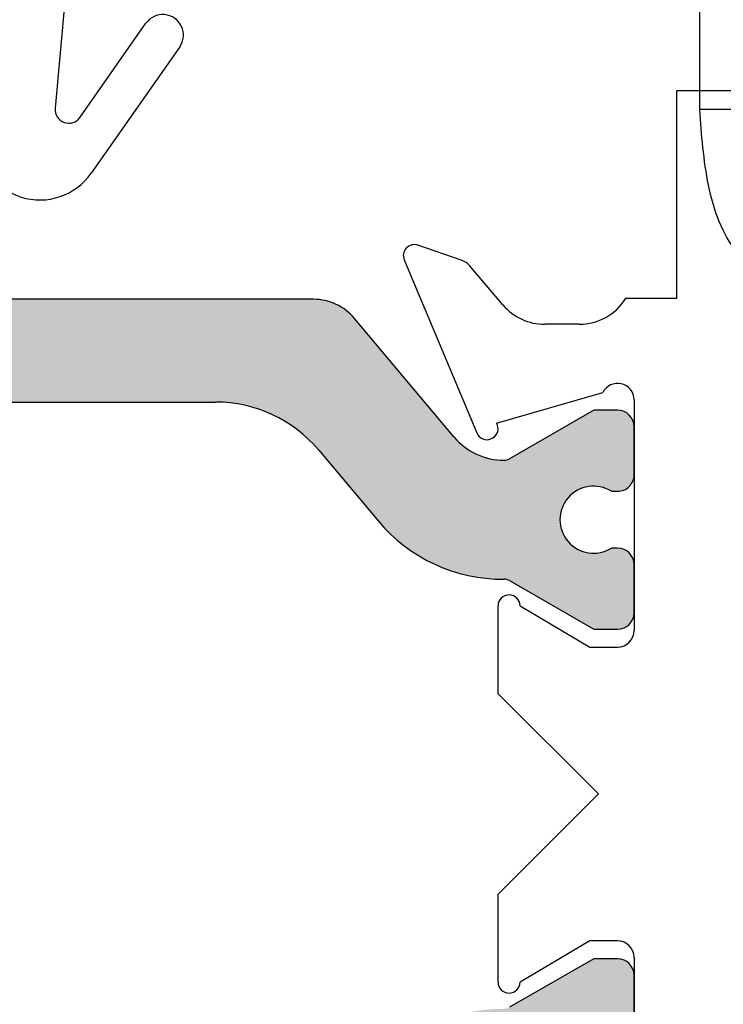
# Paper-space layout 'Page3' of a CAD drawing. Units: inches. Extents: x 0.7 to 8, y 0.3 to 10.4.
# Drawn here: x 2 to 2.3, y 5.3 to 5.6 of the extents above; entities that cross this region are included whole.
import ezdxf

# ---------------------------------------------------------------- set-up
doc = ezdxf.new("R2010")
doc.units = ezdxf.units.IN
doc.header["$MEASUREMENT"] = 0
for name, color, linetype in [('16', 7, 'Continuous'), ('20-0686', 7, 'Continuous'), ('20-4250', 7, 'Continuous'), ('Default', 7, 'Continuous'), ('DV190_Default', 7, 'Continuous'), ('H-4943', 7, 'Continuous')]:
    doc.layers.add(name, color=color, linetype=linetype)

# ---------------------------------------------------------------- blocks, each defined once
blk = doc.blocks.new('SE126')
at = {"layer": '16', "color": 7, "linetype": 'Continuous'}
for p, q in [((2.288205582810966, 5.734666859175492), (2.288205582932671, 5.582094025834936)), ((2.307973462103156, 5.582094025834936), (2.288205582932672, 5.582094025834936))]:
    blk.add_line(p, q, dxfattribs=at)
blk.add_open_spline([(2.288205582932671, 5.582094025834936), (2.288884298888139, 5.572844209602351), (2.289570798609227, 5.563595963268768), (2.293268597098771, 5.545568357526831), (2.296504056090741, 5.536672039975683), (2.305767974290564, 5.525138250242617), (2.310467966328414, 5.521330855407109), (2.315555437530397, 5.518523335256163)], degree=3, knots=[0, 0, 0, 0, 0.25, 0.25, 0.5, 0.5, 0.6800014750817516, 0.6800014750817516, 0.6800014750817516, 0.6800014750817516], dxfattribs=at)
blk = doc.blocks.new('SE184')
at = {"layer": '16', "color": 7, "linetype": 'Continuous'}
for p, q in [((2.288205582810966, 5.734666859175492), (2.288205582932671, 5.582094025834936)), ((2.307973462103156, 5.582094025834936), (2.288205582932672, 5.582094025834936))]:
    blk.add_line(p, q, dxfattribs=at)
blk.add_open_spline([(2.288205582932671, 5.582094025834936), (2.288884298888139, 5.572844209602351), (2.289570798609227, 5.563595963268768), (2.293268597098771, 5.545568357526831), (2.296504056090741, 5.536672039975683), (2.305767974290564, 5.525138250242617), (2.310467966328414, 5.521330855407109), (2.315555437530397, 5.518523335256163)], degree=3, knots=[0, 0, 0, 0, 0.25, 0.25, 0.5, 0.5, 0.6800014750817516, 0.6800014750817516, 0.6800014750817516, 0.6800014750817516], dxfattribs=at)
blk = doc.blocks.new('SE186')
at = {"layer": '20-4250', "color": 7, "linetype": 'Continuous'}
for p, q in [((1.983911639733938, 5.76687102322094), (2.048161639733929, 5.793871023220925)), ((2.048161639733929, 5.793871023220925), (2.11241163973392, 5.766871023220944)), ((2.023911639733939, 5.759274382807874), (2.048161639733895, 5.76946504428645)), ((2.048161639733895, 5.769465044286449), (2.072411639733907, 5.759274382807852)), ((1.983911639733938, 5.75487102322094), (1.983911639733938, 5.76687102322094)), ((2.11241163973392, 5.766871023220944), (2.11241163973392, 5.754871023220944)), ((2.023911639733939, 5.718871023220708), (2.023911639733939, 5.759274382807873)), ((2.072411639733907, 5.759274382807852), (2.072411639733907, 5.718871023220709)), ((2.001411639733921, 5.75487102322094), (1.983911639733938, 5.75487102322094)), ((2.001411639733921, 5.718871023220708), (2.001411639733921, 5.754871023220939)), ((2.09491163973393, 5.754871023220945), (2.09491163973393, 5.718871023220709)), ((2.11241163973392, 5.754871023220945), (2.09491163973393, 5.754871023220946)), ((1.944053351797145, 5.718871023220708), (2.001411639733921, 5.718871023220708)), ((2.072411639733907, 5.718871023220708), (2.023911639733939, 5.718871023220708)), ((2.09491163973393, 5.718871023220708), (2.152269927670714, 5.718871023220708)), ((2.025332293853506, 5.682882176298495), (1.952908552181296, 5.687946537662653)), ((2.143414727286562, 5.687946537662654), (2.062736753624982, 5.682304984170437)), ((2.025332293853504, 5.571991003264788), (2.025332293853506, 5.682882176298496)), ((2.062736753624982, 5.682304984170437), (2.053716950262911, 5.582553999072078)), ((2.062792394097176, 5.579235837958755), (2.086758847529632, 5.613463480656995)), ((2.099046128193967, 5.604859834111729), (2.066862345081661, 5.558896628410467))]:
    blk.add_line(p, q, dxfattribs=at)
for centre, radius, start, end in [((1.934062177332255, 5.718871023220708), 0.009991174464890328, 0, 180), ((2.162261102135604, 5.718871023220708), 0.009991174464890397, 0, 180), ((1.955071002867364, 5.718871023220708), 0.031, 180, 265.9999999999998), ((2.141252276600494, 5.718871023220708), 0.03100000000000002, 273.9999999999998, 0), ((2.0929024878618, 5.609161657384362), 0.007500000000000006, 324.999999999999, 144.999999999999), ((2.058696633875731, 5.58210372014051), 0.005000000000000001, 174.8331835564281, 324.999999999998), ((2.048161639733929, 5.571991003264788), 0.02282934588042548, 180, 324.9999999999982)]:
    blk.add_arc(centre, radius, start, end, dxfattribs=at)
blk = doc.blocks.new('SE193')
at = {"layer": 'DV190_Default', "linetype": 'Continuous'}
h = blk.add_hatch(color=7, dxfattribs=at)
edge = h.paths.add_edge_path()
edge.add_arc((1.839267197645382, 5.458407702879925), 0.003999999999999993, 239.9998701981797, 269.65839374034266, ccw=False)
edge.add_line((1.837267189797572, 5.454943605795735), (1.806653856451137, 5.472618314515628))
edge.add_line((1.806653856451137, 5.472618314515628), (1.797940107362387, 5.472618314515628))
edge.add_arc((1.797940107362387, 5.466618314515628), 0.005999999999999984, 90, 180)
edge.add_line((1.791940107362387, 5.466618314515628), (1.791940107362387, 5.449087304735766))
edge.add_arc((1.797940107362387, 5.449087304735766), 0.005999999999999881, 180, 270.0000000004113)
edge.add_line((1.79794010736243, 5.443087304735766), (1.800212768549905, 5.443087304735782))
edge.add_arc((1.806705641799887, 5.432751087474566), 0.01220634221670729, -122.13569312037231, 122.1356931203683, ccw=False)
edge.add_line((1.800212768549905, 5.422414870213351), (1.797940107362387, 5.422414870213351))
edge.add_arc((1.797940107362387, 5.416414870213351), 0.006000000000000018, 90, 180)
edge.add_line((1.791940107362387, 5.416414870213351), (1.791940107362387, 5.398883860433446))
edge.add_arc((1.797940107362388, 5.398883860433445), 0.006000000000000018, 180, 270)
edge.add_line((1.797940107362388, 5.392883860433445), (1.806653614598287, 5.392883860433445))
edge.add_line((1.806653614598287, 5.392883860433445), (1.837258560561737, 5.410553563317984))
edge.add_arc((1.839258554542466, 5.407089458227625), 0.004000000000000003, 89.52375059548291, 119.99990044211171, ccw=False)
edge.add_arc((1.839782731584589, 5.470149779703799), 0.05906249999999957, 269.5237505954834, 319.9998424558399)
edge.add_line((1.885027127116108, 5.432185012099645), (1.906742459802442, 5.458064193329021))
edge.add_arc((1.944278550910073, 5.426567497242611), 0.04900000000000005, 90, 139.999842455839, ccw=False)
edge.add_line((1.944278550910073, 5.475567497242611), (2.112100605443172, 5.475567497242611))
edge.add_arc((2.112100605443172, 5.426567497242612), 0.04899999999999999, 40.000157544160174, 90, ccw=False)
edge.add_line((2.149636696550803, 5.458064193329021), (2.171352029237137, 5.432185012099646))
edge.add_arc((2.216596424768656, 5.470149779703799), 0.05906249999999964, 220.00015754416, 270.4762494045164)
edge.add_arc((2.217120601810779, 5.407089458227625), 0.003999999999999994, 60.00009955789392, 90.47624940452027, ccw=False)
edge.add_line((2.219120595791508, 5.410553563317984), (2.249725541754958, 5.392883860433445))
edge.add_line((2.249725541754958, 5.392883860433445), (2.258439048990858, 5.392883860433445))
edge.add_arc((2.258439048990858, 5.398883860433446), 0.005999999999999984, 270, 360)
edge.add_line((2.264439048990858, 5.398883860433446), (2.264439048990858, 5.416414870213351))
edge.add_arc((2.258439048990858, 5.416414870213351), 0.006000000000000018, 0, 90)
edge.add_line((2.258439048990858, 5.422414870213351), (2.25616638780334, 5.422414870213351))
edge.add_arc((2.249673514553359, 5.432751087474566), 0.01220634221670736, 57.86430687963173, 302.1356931203723, ccw=False)
edge.add_line((2.25616638780334, 5.443087304735782), (2.258439048990815, 5.443087304735766))
edge.add_arc((2.258439048990858, 5.449087304735766), 0.006000000000000018, 269.9999999995886, 360)
edge.add_line((2.264439048990858, 5.449087304735766), (2.264439048990858, 5.466618314515628))
edge.add_arc((2.258439048990858, 5.466618314515628), 0.006000000000000018, 0, 90)
edge.add_line((2.258439048990858, 5.472618314515628), (2.249725299902108, 5.472618314515628))
edge.add_line((2.249725299902108, 5.472618314515628), (2.219111966555673, 5.454943605795735))
edge.add_arc((2.217111958707863, 5.458407702879926), 0.003999999999999976, 270.341606259651, 300.0001298018148, ccw=False)
edge.add_arc((2.21699495212929, 5.478032354073272), 0.02362499999999912, 220.0001575441576, 270.3416062596567, ccw=False)
edge.add_line((2.198897193916682, 5.462846447031612), (2.162677835067485, 5.506010757024433))
edge.add_arc((2.147740002891999, 5.493476357561473), 0.01949999999999998, 40.0001575441637, 90)
edge.add_line((2.147740002891999, 5.512976357561474), (1.908639153461246, 5.512976357561474))
edge.add_arc((1.908639153461246, 5.493476357561473), 0.01949999999999999, 90, 139.9998424558396)
edge.add_line((1.89370132128576, 5.506010757024432), (1.857481962436563, 5.462846447031611))
edge.add_arc((1.839384204223956, 5.478032354073272), 0.0236249999999991, 269.65839374034283, 319.9998424558424, ccw=False)
h = blk.add_hatch(color=7, dxfattribs=at)
edge = h.paths.add_edge_path()
edge.add_arc((1.839258554542466, 5.258678262639266), 0.003999999999999959, 240.0000995578902, 270.4762494045171, ccw=False)
edge.add_line((1.837258560561738, 5.255214157548908), (1.806653614598287, 5.272883860433446))
edge.add_line((1.806653614598287, 5.272883860433445), (1.797940107362388, 5.272883860433445))
edge.add_arc((1.797940107362388, 5.266883860433445), 0.006000000000000018, 90, 180)
edge.add_line((1.791940107362388, 5.266883860433445), (1.791940107362388, 5.249352850653541))
edge.add_arc((1.797940107362388, 5.24935285065354), 0.006000000000000018, 180, 270)
edge.add_line((1.797940107362388, 5.24335285065354), (1.800212768549906, 5.243352850653539))
edge.add_arc((1.806705641799887, 5.233016633392324), 0.01220634221670726, -122.13569312037322, 122.13569312037319, ccw=False)
edge.add_line((1.800212768549905, 5.222680416131109), (1.797940107362431, 5.222680416131125))
edge.add_arc((1.797940107362388, 5.216680416131124), 0.00599999999999995, 89.99999999959077, 180)
edge.add_line((1.791940107362388, 5.216680416131124), (1.791940107362388, 5.199149406351262))
edge.add_arc((1.797940107362388, 5.199149406351263), 0.006000000000000018, 180, 270)
edge.add_line((1.797940107362388, 5.193149406351263), (1.806653856451138, 5.193149406351263))
edge.add_line((1.806653856451138, 5.193149406351263), (1.837267189797572, 5.210824115071156))
edge.add_arc((1.839267197645382, 5.207360017986964), 0.003999999999999961, 90.34160625965097, 120.0001298018203, ccw=False)
edge.add_arc((1.839384204223956, 5.187735366793618), 0.0236249999999991, 40.00015754415989, 90.34160625965671, ccw=False)
edge.add_line((1.857481962436563, 5.202921273835279), (1.893701321285761, 5.159756963842457))
edge.add_arc((1.908639153461246, 5.172291363305416), 0.01950000000000001, 220.0001575441585, 270)
edge.add_line((1.908639153461246, 5.152791363305417), (2.147740002891999, 5.152791363305417))
edge.add_arc((2.147740002892, 5.172291363305416), 0.01949999999999995, 269.9999999999987, 319.9998424558411)
edge.add_line((2.162677835067485, 5.159756963842458), (2.198897193916683, 5.20292127383528))
edge.add_arc((2.21699495212929, 5.187735366793618), 0.02362499999999908, 89.65839374034329, 139.99984245584, ccw=False)
edge.add_arc((2.217111958707864, 5.207360017986964), 0.003999999999999975, 59.99987019817968, 89.65839374034272, ccw=False)
edge.add_line((2.219111966555674, 5.210824115071155), (2.249725299902108, 5.193149406351262))
edge.add_line((2.249725299902108, 5.193149406351262), (2.258439048990859, 5.193149406351263))
edge.add_arc((2.258439048990858, 5.199149406351263), 0.006000000000000018, 270, 360)
edge.add_line((2.264439048990858, 5.199149406351263), (2.264439048990858, 5.216680416131125))
edge.add_arc((2.258439048990858, 5.216680416131124), 0.00599999999999995, 0, 90.00000000040711)
edge.add_line((2.258439048990815, 5.222680416131124), (2.25616638780334, 5.222680416131109))
edge.add_arc((2.249673514553359, 5.233016633392324), 0.01220634221670729, 57.86430687962769, 302.1356931203723, ccw=False)
edge.add_line((2.25616638780334, 5.243352850653539), (2.258439048990859, 5.243352850653539))
edge.add_arc((2.258439048990858, 5.24935285065354), 0.006000000000000018, 270, 360)
edge.add_line((2.264439048990858, 5.24935285065354), (2.264439048990858, 5.266883860433444))
edge.add_arc((2.258439048990858, 5.266883860433445), 0.006000000000000018, 0, 90)
edge.add_line((2.258439048990858, 5.272883860433445), (2.249725541754959, 5.272883860433445))
edge.add_line((2.249725541754959, 5.272883860433445), (2.219120595791509, 5.255214157548906))
edge.add_arc((2.217120601810779, 5.258678262639266), 0.003999999999999973, 269.5237505954861, 299.9999004421125, ccw=False)
edge.add_arc((2.216596424768657, 5.195617941163091), 0.05906249999999957, 89.52375059548363, 139.99984245584)
edge.add_line((2.171352029237138, 5.233582708767245), (2.149636696550803, 5.20770352753787))
edge.add_arc((2.112100605443173, 5.239200223624279), 0.04900000000000005, 269.9999999999995, 319.99984245584096, ccw=False)
edge.add_line((2.112100605443172, 5.190200223624278), (1.944278550910073, 5.190200223624278))
edge.add_arc((1.944278550910073, 5.239200223624279), 0.04900000000000001, 220.0001575441591, 270, ccw=False)
edge.add_line((1.906742459802442, 5.20770352753787), (1.885027127116108, 5.233582708767245))
edge.add_arc((1.839782731584589, 5.195617941163091), 0.05906249999999964, 40.00015754416, 90.47624940451637)
at = {"layer": '20-0686', "color": 7, "linetype": 'Continuous'}
for p, q in [((2.147740002891999, 5.512976357561474), (1.908639153461246, 5.512976357561474)), ((2.198897193916682, 5.462846447031612), (2.162677835067485, 5.506010757024433)), ((1.944278550910073, 5.475567497242611), (2.112100605443172, 5.475567497242611)), ((2.249725299902107, 5.472618314515628), (2.219111966555673, 5.454943605795735)), ((2.258439048990858, 5.472618314515628), (2.249725299902108, 5.472618314515628)), ((2.264439048990858, 5.449087304735766), (2.264439048990858, 5.466618314515628)), ((2.149636696550803, 5.458064193329021), (2.171352029237137, 5.432185012099645)), ((2.25616638780334, 5.443087304735782), (2.258439048990815, 5.443087304735766)), ((2.258439048990858, 5.422414870213351), (2.25616638780334, 5.422414870213351)), ((2.264439048990858, 5.398883860433446), (2.264439048990858, 5.416414870213352)), ((2.219120595791508, 5.410553563317984), (2.249725541754958, 5.392883860433446)), ((2.249725541754958, 5.392883860433445), (2.258439048990858, 5.392883860433445)), ((2.249725541754959, 5.272883860433445), (2.219120595791509, 5.255214157548907)), ((2.258439048990858, 5.272883860433445), (2.249725541754959, 5.272883860433445)), ((2.264439048990858, 5.24935285065354), (2.264439048990858, 5.266883860433445))]:
    blk.add_line(p, q, dxfattribs=at)
for centre, radius, start, end in [((2.147740002891999, 5.493476357561473), 0.01949999999999998, 40.0001575441637, 90), ((2.112100605443172, 5.426567497242612), 0.04899999999999999, 40.0001575441602, 90), ((2.258439048990858, 5.466618314515628), 0.006000000000000018, 0, 90), ((2.21699495212929, 5.478032354073272), 0.02362499999999912, 220.0001575441576, 270.3416062596567), ((2.217111958707863, 5.458407702879926), 0.003999999999999976, 270.341606259651, 300.0001298018148), ((2.258439048990858, 5.449087304735766), 0.006000000000000018, 269.9999999995886, 0), ((2.249673514553359, 5.432751087474566), 0.01220634221670736, 57.86430687963166, 302.1356931203723), ((2.216596424768656, 5.470149779703799), 0.05906249999999964, 220.00015754416, 270.4762494045164), ((2.258439048990858, 5.416414870213351), 0.006000000000000018, 0, 90), ((2.217120601810779, 5.407089458227625), 0.003999999999999994, 60.00009955789385, 90.47624940452026), ((2.258439048990858, 5.398883860433446), 0.005999999999999984, 270, 0), ((2.258439048990858, 5.266883860433445), 0.006000000000000018, 0, 90)]:
    blk.add_arc(centre, radius, start, end, dxfattribs=at)
at = {"layer": 'H-4943', "color": 7, "linetype": 'Continuous'}
for p, q in [((2.35053454781414, 5.588883860433445), (2.279939048990858, 5.588883860433445)), ((2.279939048990858, 5.513383860433446), (2.279939048990858, 5.588883860433445)), ((2.201907407884423, 5.527051802146812), (2.185751288253234, 5.532662488242357)), ((2.180751325903753, 5.527334441693132), (2.207225012221084, 5.464325248830598)), ((2.216701074238358, 5.510929937265457), (2.204510441416609, 5.525270037383842)), ((2.261461093521407, 5.513383860433446), (2.279939048990858, 5.513383860433446)), ((2.244439048990858, 5.503883860433445), (2.231939048990858, 5.503883860433445)), ((2.214371939668542, 5.467949585847228), (2.253039888344742, 5.479000932140033)), ((2.264439048990858, 5.476383860433445), (2.264439048990858, 5.392383860433445)), ((2.214686321099169, 5.467201336436197), (2.214371939668541, 5.467949585847229)), ((2.214939048990858, 5.369383860433445), (2.214939048990858, 5.401386529933915)), ((2.222939048990858, 5.401386529933915), (2.24833529127871, 5.386383860433446)), ((2.24833529127871, 5.386383860433446), (2.258439048990858, 5.386383860433446)), ((2.251439048990858, 5.332883860433445), (2.214939048990858, 5.369383860433445)), ((2.214939048990858, 5.296383860433445), (2.251439048990858, 5.332883860433445)), ((2.214939048990858, 5.264381190932976), (2.214939048990858, 5.296383860433446)), ((2.24833529127871, 5.279383860433445), (2.222939048990858, 5.264381190932975)), ((2.258439048990858, 5.279383860433445), (2.24833529127871, 5.279383860433445)), ((2.264439048990858, 5.273383860433445), (2.264439048990858, 5.189383860433446))]:
    blk.add_line(p, q, dxfattribs=at)
for centre, radius, start, end in [((2.184439048990858, 5.528883860433446), 0.004000000000000099, 70.84894356917376, 202.7900000000044), ((2.199939048990858, 5.521383860433446), 0.005999999999999951, 40.3681264602603, 70.84894356917776), ((2.244439048990858, 5.523883860433445), 0.01999999999999992, 270, 328.3317567464604), ((2.231939048990858, 5.523883860433445), 0.01999999999999992, 220.3681264602534, 270), ((2.258439048990858, 5.476383860433445), 0.006000000000000015, 0, 154.1396851051775), ((2.210912735308189, 5.465874667570912), 0.003999999999999939, 202.7900000000068, 19.37000001068037), ((2.218939048990858, 5.401386529933915), 0.004000000000000012, 0, 180), ((2.258439048990858, 5.392383860433446), 0.006000000000000018, 270, 0), ((2.258439048990858, 5.273383860433445), 0.006000000000000018, 0, 90), ((2.218939048990858, 5.264381190932976), 0.004000000000000012, 180, 0)]:
    blk.add_arc(centre, radius, start, end, dxfattribs=at)

psp = doc.layouts.new('Page3')

# ---------------------------------------------------------------- block references
at = {"layer": 'Default'}
for name in ['SE193', 'SE126', 'SE184', 'SE186']:
    psp.add_blockref(name, (0, 0), dxfattribs=at)

doc.saveas('drawing.dxf')
